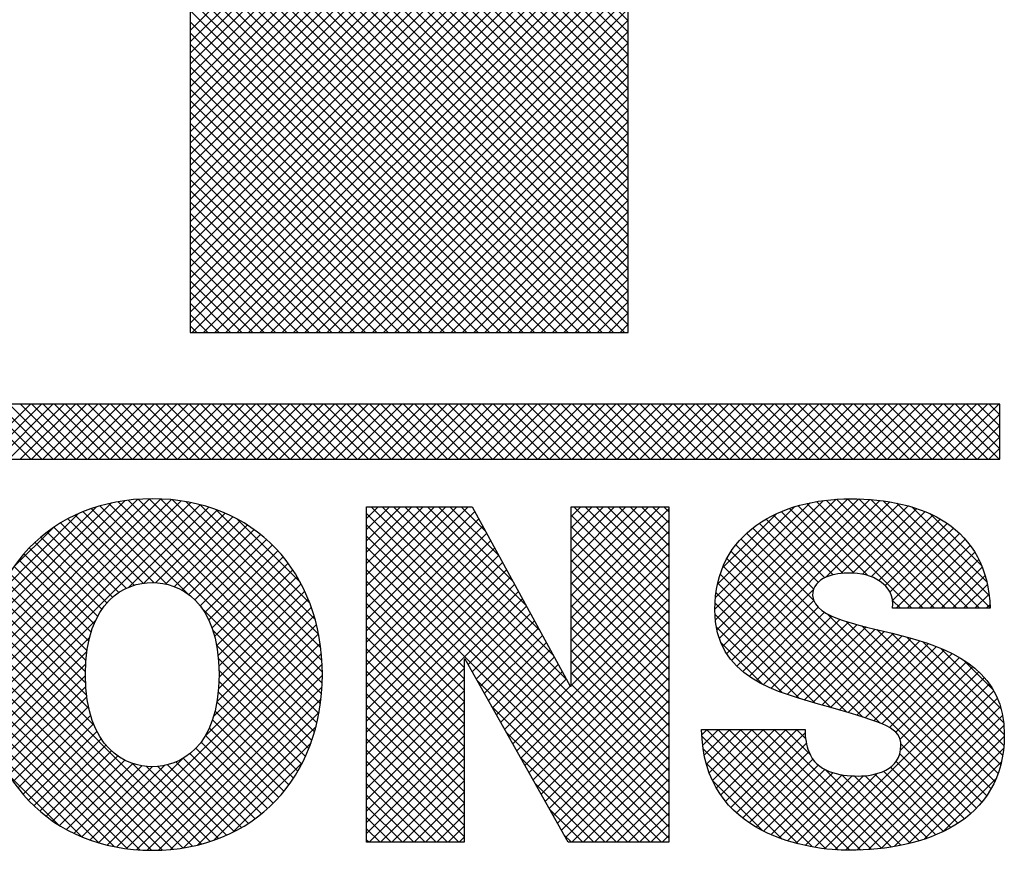
# Model space of a CAD drawing. Extents: x 0 to 115, y 0 to 74.
# Drawn here: x 23 to 23, y 2 to 3 of the extents above; entities that cross this region are included whole.
import ezdxf
from ezdxf.enums import TextEntityAlignment as Align

# ---------------------------------------------------------------- set-up
doc = ezdxf.new("R2010")
doc.units = 0
doc.header["$LTSCALE"] = 0.25
doc.header["$MEASUREMENT"] = 0
for name, color, linetype in [('DIM', 7, 'CONTINUOUS'), ('FORMAT', 6, 'CONTINUOUS'), ('LOGO_HI', 11, 'CONTINUOUS')]:
    doc.layers.add(name, color=color, linetype=linetype)
doc.styles.add('RD25', font='ROMAND.shx', dxfattribs={"height": 0.25})
doc.styles.add('ROMAND', font='ROMAND.SHX')
doc.styles.add('RS10', font='ROMANS.shx', dxfattribs={"height": 0.1})

# ---------------------------------------------------------------- blocks, each defined once
blk = doc.blocks.new('FORMAT')
at = {"layer": 'LOGO_HI'}
for p, q in [((0.90287, 0.8263), (0.53216, 1.19701)), ((0.90287, 0.83072), (0.53811, 1.19548)), ((0.90287, 0.83514), (0.54443, 1.19357)), ((0.90287, 0.83956), (0.55143, 1.191)), ((0.90287, 0.84398), (0.55969, 1.18715)), ((0.90287, 0.87491), (0.59443, 1.18335)), ((0.73087, 0.8711), (1.04351, 1.18373)), ((0.90287, 0.8484), (0.56902, 1.18224)), ((0.90287, 0.85282), (0.57986, 1.17582)), ((0.90287, 0.87049), (0.59895, 1.17441)), ((0.73087, 0.86668), (1.03825, 1.17406)), ((0.90287, 0.85724), (0.59351, 1.1666)), ((0.90287, 0.86608), (0.60347, 1.16547)), ((0.73087, 0.86226), (1.03299, 1.16438)), ((0.90287, 0.86166), (0.60799, 1.15653)), ((0.73087, 0.85784), (1.02773, 1.1547)), ((0.73087, 0.85342), (1.02248, 1.14503)), ((0.73087, 0.849), (1.01722, 1.13535)), ((0.73087, 0.84458), (1.01196, 1.12567)), ((0.73087, 0.84016), (1.0067, 1.116)), ((0.73087, 0.83574), (1.00145, 1.10632)), ((0.73087, 0.83133), (0.99619, 1.09664)), ((0.73087, 0.82691), (0.9907, 1.08674)), ((0.73087, 0.82249), (0.98543, 1.07704)), ((0.90287, 0.82188), (0.65409, 1.07066)), ((0.73087, 0.81807), (0.98016, 1.06735)), ((0.90287, 0.81746), (0.65914, 1.06119)), ((0.73087, 0.81365), (0.97489, 1.05766)), ((0.90287, 0.81304), (0.66419, 1.05172)), ((0.73087, 0.80923), (0.96961, 1.04797)), ((0.90287, 0.80862), (0.66924, 1.04225)), ((0.73087, 0.80481), (0.96434, 1.03828)), ((0.90287, 0.8042), (0.67429, 1.03278)), ((0.73087, 0.80039), (0.95907, 1.02859)), ((0.90287, 0.79978), (0.67935, 1.02331)), ((0.73087, 0.79597), (0.9538, 1.0189)), ((0.90287, 0.79536), (0.6844, 1.01384)), ((0.73087, 0.79155), (0.94853, 1.0092)), ((0.90287, 0.79095), (0.68939, 1.00442)), ((0.73087, 0.78713), (0.94347, 0.99973)), ((0.90287, 0.78653), (0.69445, 0.99495)), ((0.73087, 0.78271), (0.93817, 0.99001)), ((0.90287, 0.78211), (0.6995, 0.98547)), ((0.73087, 0.77829), (0.93287, 0.98029)), ((0.90287, 0.77769), (0.70456, 0.976)), ((0.73087, 0.77387), (0.92756, 0.97056)), ((0.90287, 0.77327), (0.70961, 0.96652)), ((0.73087, 0.76945), (0.92226, 0.96084)), ((0.90287, 0.76885), (0.71467, 0.95705)), ((0.73087, 0.76503), (0.91696, 0.95112)), ((0.90287, 0.76443), (0.71972, 0.94757)), ((0.73087, 0.76061), (0.91165, 0.9414)), ((0.90287, 0.76001), (0.72478, 0.9381)), ((0.73087, 0.7562), (0.90635, 0.93167)), ((0.90287, 0.75559), (0.72984, 0.92862)), ((0.73171, 0.75261), (0.90287, 0.92377)), ((0.90143, 0.75261), (0.73087, 0.92317)), ((0.89701, 0.75261), (0.73087, 0.91875)), ((0.73613, 0.75261), (0.90287, 0.91935)), ((0.89259, 0.75261), (0.73087, 0.91433)), ((0.74055, 0.75261), (0.90287, 0.91493)), ((0.88817, 0.75261), (0.73087, 0.90991)), ((0.74497, 0.75261), (0.90287, 0.91051)), ((0.88375, 0.75261), (0.73087, 0.90549)), ((0.74938, 0.75261), (0.90287, 0.90609)), ((0.87933, 0.75261), (0.73087, 0.90107)), ((0.7538, 0.75261), (0.90287, 0.90168)), ((0.87491, 0.75261), (0.73087, 0.89665)), ((0.75822, 0.75261), (0.90287, 0.89726)), ((0.76264, 0.75261), (0.90287, 0.89284)), ((0.87049, 0.75261), (0.73087, 0.89223)), ((0.86607, 0.75261), (0.73087, 0.88781)), ((0.76706, 0.75261), (0.90287, 0.88842)), ((0.86165, 0.75261), (0.73087, 0.88339)), ((0.77148, 0.75261), (0.90287, 0.884)), ((0.85723, 0.75261), (0.73087, 0.87897)), ((0.7759, 0.75261), (0.90287, 0.87958)), ((0.85281, 0.75261), (0.73087, 0.87455)), ((0.78032, 0.75261), (0.90287, 0.87516)), ((0.84839, 0.75261), (0.73087, 0.87013)), ((0.78474, 0.75261), (0.90287, 0.87074)), ((0.84398, 0.75261), (0.73087, 0.86571)), ((0.78916, 0.75261), (0.90287, 0.86632)), ((0.79358, 0.75261), (0.90287, 0.8619)), ((0.83956, 0.75261), (0.73087, 0.86129)), ((0.83514, 0.75261), (0.73087, 0.85688)), ((0.798, 0.75261), (0.90287, 0.85748)), ((0.83072, 0.75261), (0.73087, 0.85246)), ((0.80242, 0.75261), (0.90287, 0.85306)), ((0.8263, 0.75261), (0.73087, 0.84804)), ((0.80684, 0.75261), (0.90287, 0.84864)), ((0.82188, 0.75261), (0.73087, 0.84362)), ((0.81126, 0.75261), (0.90287, 0.84422)), ((0.81746, 0.75261), (0.73087, 0.8392)), ((0.81568, 0.75261), (0.90287, 0.8398)), ((0.81304, 0.75261), (0.73087, 0.83478)), ((0.8201, 0.75261), (0.90287, 0.83538)), ((0.82451, 0.75261), (0.90287, 0.83096)), ((0.80862, 0.75261), (0.73087, 0.83036)), ((0.8042, 0.75261), (0.73087, 0.82594)), ((0.82893, 0.75261), (0.90287, 0.82655)), ((0.79978, 0.75261), (0.73087, 0.82152)), ((0.83335, 0.75261), (0.90287, 0.82213)), ((0.79536, 0.75261), (0.73087, 0.8171)), ((0.83777, 0.75261), (0.90287, 0.81771)), ((0.79094, 0.75261), (0.73087, 0.81268)), ((0.84219, 0.75261), (0.90287, 0.81329)), ((0.78652, 0.75261), (0.73087, 0.80826)), ((0.84661, 0.75261), (0.90287, 0.80887)), ((0.7821, 0.75261), (0.73087, 0.80384)), ((0.85103, 0.75261), (0.90287, 0.80445)), ((0.85545, 0.75261), (0.90287, 0.80003)), ((0.77768, 0.75261), (0.73087, 0.79942)), ((0.77326, 0.75261), (0.73087, 0.795)), ((0.85987, 0.75261), (0.90287, 0.79561)), ((0.76884, 0.75261), (0.73087, 0.79058)), ((0.86429, 0.75261), (0.90287, 0.79119)), ((0.76443, 0.75261), (0.73087, 0.78616)), ((0.86871, 0.75261), (0.90287, 0.78677)), ((0.76001, 0.75261), (0.73087, 0.78175)), ((0.87313, 0.75261), (0.90287, 0.78235)), ((0.75559, 0.75261), (0.73087, 0.77733)), ((0.87755, 0.75261), (0.90287, 0.77793)), ((0.75117, 0.75261), (0.73087, 0.77291)), ((0.88197, 0.75261), (0.90287, 0.77351)), ((0.88639, 0.75261), (0.90287, 0.76909)), ((0.74675, 0.75261), (0.73087, 0.76849)), ((0.74233, 0.75261), (0.73087, 0.76407)), ((0.89081, 0.75261), (0.90287, 0.76467)), ((0.73791, 0.75261), (0.73087, 0.75965)), ((0.89523, 0.75261), (0.90287, 0.76025)), ((0.73349, 0.75261), (0.73087, 0.75523)), ((0.89964, 0.75261), (0.90287, 0.75583)), ((0.64658, 0.70284), (0.66822, 0.72448)), ((0.66836, 0.70284), (0.64671, 0.72448)), ((0.651, 0.70284), (0.67264, 0.72448)), ((0.67278, 0.70284), (0.65113, 0.72448)), ((0.65542, 0.70284), (0.67706, 0.72448)), ((0.6772, 0.70284), (0.65555, 0.72448)), ((0.65984, 0.70284), (0.68148, 0.72448)), ((0.68162, 0.70284), (0.65997, 0.72448)), ((0.66426, 0.70284), (0.6859, 0.72448)), ((0.68603, 0.70284), (0.66439, 0.72448)), ((0.66868, 0.70284), (0.69032, 0.72448)), ((0.69045, 0.70284), (0.66881, 0.72448)), ((0.6731, 0.70284), (0.69474, 0.72448)), ((0.69487, 0.70284), (0.67323, 0.72448)), ((0.67752, 0.70284), (0.69916, 0.72448)), ((0.69929, 0.70284), (0.67765, 0.72448)), ((0.68193, 0.70284), (0.70358, 0.72448)), ((0.70371, 0.70284), (0.68207, 0.72448)), ((0.68635, 0.70284), (0.708, 0.72448)), ((0.70813, 0.70284), (0.68649, 0.72448)), ((0.69077, 0.70284), (0.71242, 0.72448)), ((0.71255, 0.70284), (0.69091, 0.72448)), ((0.69519, 0.70284), (0.71684, 0.72448)), ((0.71697, 0.70284), (0.69533, 0.72448)), ((0.69961, 0.70284), (0.72126, 0.72448)), ((0.72139, 0.70284), (0.69975, 0.72448)), ((0.70403, 0.70284), (0.72568, 0.72448)), ((0.72581, 0.70284), (0.70417, 0.72448)), ((0.70845, 0.70284), (0.7301, 0.72448)), ((0.73023, 0.70284), (0.70858, 0.72448)), ((0.71287, 0.70284), (0.73452, 0.72448)), ((0.73465, 0.70284), (0.713, 0.72448)), ((0.71729, 0.70284), (0.73893, 0.72448)), ((0.73907, 0.70284), (0.71742, 0.72448)), ((0.72171, 0.70284), (0.74335, 0.72448)), ((0.74349, 0.70284), (0.72184, 0.72448)), ((0.72613, 0.70284), (0.74777, 0.72448)), ((0.74791, 0.70284), (0.72626, 0.72448)), ((0.73055, 0.70284), (0.75219, 0.72448)), ((0.75233, 0.70284), (0.73068, 0.72448)), ((0.73497, 0.70284), (0.75661, 0.72448)), ((0.75675, 0.70284), (0.7351, 0.72448)), ((0.73939, 0.70284), (0.76103, 0.72448)), ((0.76116, 0.70284), (0.73952, 0.72448)), ((0.74381, 0.70284), (0.76545, 0.72448)), ((0.76558, 0.70284), (0.74394, 0.72448)), ((0.74823, 0.70284), (0.76987, 0.72448)), ((0.77, 0.70284), (0.74836, 0.72448)), ((0.75265, 0.70284), (0.77429, 0.72448)), ((0.77442, 0.70284), (0.75278, 0.72448)), ((0.75706, 0.70284), (0.77871, 0.72448)), ((0.77884, 0.70284), (0.7572, 0.72448)), ((0.76148, 0.70284), (0.78313, 0.72448)), ((0.78326, 0.70284), (0.76162, 0.72448)), ((0.7659, 0.70284), (0.78755, 0.72448)), ((0.78768, 0.70284), (0.76604, 0.72448)), ((0.77032, 0.70284), (0.79197, 0.72448)), ((0.7921, 0.70284), (0.77046, 0.72448)), ((0.77474, 0.70284), (0.79639, 0.72448)), ((0.79652, 0.70284), (0.77488, 0.72448)), ((0.77916, 0.70284), (0.80081, 0.72448)), ((0.80094, 0.70284), (0.7793, 0.72448)), ((0.78358, 0.70284), (0.80523, 0.72448)), ((0.80536, 0.70284), (0.78371, 0.72448)), ((0.788, 0.70284), (0.80965, 0.72448)), ((0.80978, 0.70284), (0.78813, 0.72448)), ((0.79242, 0.70284), (0.81406, 0.72448)), ((0.8142, 0.70284), (0.79255, 0.72448)), ((0.79684, 0.70284), (0.81848, 0.72448)), ((0.81862, 0.70284), (0.79697, 0.72448)), ((0.80126, 0.70284), (0.8229, 0.72448)), ((0.82304, 0.70284), (0.80139, 0.72448)), ((0.80568, 0.70284), (0.82732, 0.72448)), ((0.82746, 0.70284), (0.80581, 0.72448)), ((0.8101, 0.70284), (0.83174, 0.72448)), ((0.83188, 0.70284), (0.81023, 0.72448)), ((0.81452, 0.70284), (0.83616, 0.72448)), ((0.83629, 0.70284), (0.81465, 0.72448)), ((0.81894, 0.70284), (0.84058, 0.72448)), ((0.84071, 0.70284), (0.81907, 0.72448)), ((0.82336, 0.70284), (0.845, 0.72448)), ((0.84513, 0.70284), (0.82349, 0.72448)), ((0.82778, 0.70284), (0.84942, 0.72448)), ((0.84955, 0.70284), (0.82791, 0.72448)), ((0.83219, 0.70284), (0.85384, 0.72448)), ((0.85397, 0.70284), (0.83233, 0.72448)), ((0.83661, 0.70284), (0.85826, 0.72448)), ((0.85839, 0.70284), (0.83675, 0.72448)), ((0.84103, 0.70284), (0.86268, 0.72448)), ((0.86281, 0.70284), (0.84117, 0.72448)), ((0.84545, 0.70284), (0.8671, 0.72448)), ((0.86723, 0.70284), (0.84559, 0.72448)), ((0.84987, 0.70284), (0.87152, 0.72448)), ((0.87165, 0.70284), (0.85001, 0.72448)), ((0.85429, 0.70284), (0.87594, 0.72448)), ((0.87607, 0.70284), (0.85443, 0.72448)), ((0.85871, 0.70284), (0.88036, 0.72448)), ((0.88049, 0.70284), (0.85884, 0.72448)), ((0.86313, 0.70284), (0.88478, 0.72448)), ((0.88491, 0.70284), (0.86326, 0.72448)), ((0.86755, 0.70284), (0.88919, 0.72448)), ((0.88933, 0.70284), (0.86768, 0.72448)), ((0.87197, 0.70284), (0.89361, 0.72448)), ((0.89375, 0.70284), (0.8721, 0.72448)), ((0.87639, 0.70284), (0.89803, 0.72448)), ((0.89817, 0.70284), (0.87652, 0.72448)), ((0.88081, 0.70284), (0.90245, 0.72448)), ((0.90259, 0.70284), (0.88094, 0.72448)), ((0.88523, 0.70284), (0.90687, 0.72448)), ((0.90701, 0.70284), (0.88536, 0.72448)), ((0.88965, 0.70284), (0.91129, 0.72448)), ((0.91143, 0.70284), (0.88978, 0.72448)), ((0.89407, 0.70284), (0.91571, 0.72448)), ((0.91584, 0.70284), (0.8942, 0.72448)), ((0.89849, 0.70284), (0.92013, 0.72448)), ((0.92026, 0.70284), (0.89862, 0.72448)), ((0.90291, 0.70284), (0.92455, 0.72448)), ((0.92468, 0.70284), (0.90304, 0.72448)), ((0.90733, 0.70284), (0.92897, 0.72448)), ((0.9291, 0.70284), (0.90746, 0.72448)), ((0.91174, 0.70284), (0.93339, 0.72448)), ((0.93352, 0.70284), (0.91188, 0.72448)), ((0.91616, 0.70284), (0.93781, 0.72448)), ((0.93794, 0.70284), (0.9163, 0.72448)), ((0.92058, 0.70284), (0.94223, 0.72448)), ((0.94236, 0.70284), (0.92072, 0.72448)), ((0.925, 0.70284), (0.94665, 0.72448)), ((0.94678, 0.70284), (0.92514, 0.72448)), ((0.92942, 0.70284), (0.95107, 0.72448)), ((0.9512, 0.70284), (0.92956, 0.72448)), ((0.93384, 0.70284), (0.95549, 0.72448)), ((0.95562, 0.70284), (0.93397, 0.72448)), ((0.93826, 0.70284), (0.95991, 0.72448)), ((0.96004, 0.70284), (0.93839, 0.72448)), ((0.94268, 0.70284), (0.96432, 0.72448)), ((0.96446, 0.70284), (0.94281, 0.72448)), ((0.9471, 0.70284), (0.96874, 0.72448)), ((0.96888, 0.70284), (0.94723, 0.72448)), ((0.95152, 0.70284), (0.97316, 0.72448)), ((0.9733, 0.70284), (0.95165, 0.72448)), ((0.95594, 0.70284), (0.97758, 0.72448)), ((0.97772, 0.70284), (0.95607, 0.72448)), ((0.96036, 0.70284), (0.982, 0.72448)), ((0.98214, 0.70284), (0.96049, 0.72448)), ((0.96478, 0.70284), (0.98642, 0.72448)), ((0.98656, 0.70284), (0.96491, 0.72448)), ((0.9692, 0.70284), (0.99084, 0.72448)), ((0.99097, 0.70284), (0.96933, 0.72448)), ((0.97362, 0.70284), (0.99526, 0.72448)), ((0.99539, 0.70284), (0.97375, 0.72448)), ((0.97804, 0.70284), (0.99968, 0.72448)), ((0.99981, 0.70284), (0.97817, 0.72448)), ((0.98246, 0.70284), (1.0041, 0.72448)), ((1.00423, 0.70284), (0.98259, 0.72448)), ((0.98687, 0.70284), (1.00852, 0.72448)), ((1.00865, 0.70284), (0.98701, 0.72448)), ((0.99129, 0.70284), (1.01294, 0.72448)), ((1.01307, 0.70284), (0.99143, 0.72448)), ((0.99571, 0.70284), (1.01736, 0.72448)), ((1.01749, 0.70284), (0.99585, 0.72448)), ((1.00013, 0.70284), (1.02178, 0.72448)), ((1.02191, 0.70284), (1.00027, 0.72448)), ((1.00455, 0.70284), (1.0262, 0.72448)), ((1.02633, 0.70284), (1.00469, 0.72448)), ((1.00897, 0.70284), (1.03062, 0.72448)), ((1.03075, 0.70284), (1.00911, 0.72448)), ((1.01339, 0.70284), (1.03504, 0.72448)), ((1.03517, 0.70284), (1.01352, 0.72448)), ((1.01781, 0.70284), (1.03945, 0.72448)), ((1.03959, 0.70284), (1.01794, 0.72448)), ((1.02223, 0.70284), (1.04387, 0.72448)), ((1.04401, 0.70284), (1.02236, 0.72448)), ((1.02665, 0.70284), (1.04829, 0.72448)), ((1.04843, 0.70284), (1.02678, 0.72448)), ((1.0487, 0.70698), (1.0312, 0.72448)), ((1.0487, 0.7114), (1.03562, 0.72448)), ((1.0487, 0.71582), (1.04004, 0.72448)), ((1.0487, 0.72024), (1.04446, 0.72448)), ((1.03107, 0.70284), (1.0487, 0.72047)), ((1.03549, 0.70284), (1.0487, 0.71605)), ((1.03991, 0.70284), (1.0487, 0.71163)), ((1.04433, 0.70284), (1.0487, 0.70722)), ((0.64931, 0.61718), (0.71937, 0.68724)), ((0.64936, 0.62165), (0.71501, 0.6873)), ((0.64947, 0.61292), (0.72352, 0.68697)), ((0.64967, 0.62638), (0.7104, 0.68711)), ((0.64982, 0.60885), (0.72746, 0.68649)), ((0.65029, 0.63142), (0.70548, 0.68661)), ((0.65034, 0.60495), (0.73123, 0.68584)), ((0.65103, 0.60122), (0.73482, 0.68501)), ((0.65135, 0.6369), (0.70013, 0.68568)), ((0.65303, 0.643), (0.69415, 0.68412)), ((0.73004, 0.65), (0.69551, 0.68453)), ((0.78145, 0.60301), (0.69902, 0.68543)), ((0.78206, 0.60681), (0.7027, 0.68618)), ((0.7825, 0.61079), (0.70655, 0.68675)), ((0.70691, 0.65268), (0.73826, 0.68403)), ((0.78276, 0.61495), (0.71059, 0.68713)), ((0.78282, 0.61931), (0.71483, 0.6873)), ((0.78265, 0.6239), (0.7193, 0.68725)), ((0.7822, 0.62877), (0.72406, 0.68691)), ((0.78139, 0.634), (0.72917, 0.68622)), ((0.78006, 0.63975), (0.73479, 0.68502)), ((0.80016, 0.68406), (0.80027, 0.68418)), ((0.80016, 0.67964), (0.80469, 0.68418)), ((0.80016, 0.67522), (0.80911, 0.68418)), ((0.80016, 0.6708), (0.81353, 0.68418)), ((0.80016, 0.66638), (0.81795, 0.68418)), ((0.80016, 0.66196), (0.82237, 0.68418)), ((0.80016, 0.65754), (0.82679, 0.68418)), ((0.80016, 0.65312), (0.83121, 0.68418)), ((0.80016, 0.6487), (0.83563, 0.68418)), ((0.80016, 0.64429), (0.84005, 0.68418)), ((0.91874, 0.56736), (0.80192, 0.68418)), ((0.91874, 0.57178), (0.80634, 0.68418)), ((0.87859, 0.61635), (0.81076, 0.68418)), ((0.87331, 0.62605), (0.81518, 0.68418)), ((0.86802, 0.63576), (0.8196, 0.68418)), ((0.86274, 0.64546), (0.82402, 0.68418)), ((0.85745, 0.65516), (0.82844, 0.68418)), ((0.85217, 0.66487), (0.83286, 0.68418)), ((0.84688, 0.67457), (0.83728, 0.68418)), ((0.88038, 0.68032), (0.88424, 0.68418)), ((0.88038, 0.6759), (0.88866, 0.68418)), ((0.88038, 0.67148), (0.89308, 0.68418)), ((0.88038, 0.66706), (0.8975, 0.68418)), ((0.88038, 0.66264), (0.90192, 0.68418)), ((0.88038, 0.65822), (0.90634, 0.68418)), ((0.88038, 0.6538), (0.91076, 0.68418)), ((0.88038, 0.64938), (0.91518, 0.68418)), ((0.91874, 0.64691), (0.88147, 0.68418)), ((0.91874, 0.65133), (0.88589, 0.68418)), ((0.91874, 0.65575), (0.89031, 0.68418)), ((0.91874, 0.66016), (0.89473, 0.68418)), ((0.91874, 0.66458), (0.89915, 0.68418)), ((0.91874, 0.669), (0.90357, 0.68418)), ((0.91874, 0.67342), (0.90799, 0.68418)), ((0.91874, 0.67784), (0.91241, 0.68418)), ((0.91874, 0.68226), (0.91683, 0.68418)), ((0.93681, 0.64394), (0.97952, 0.68664)), ((0.93701, 0.63972), (0.98442, 0.68713)), ((0.93704, 0.64858), (0.9742, 0.68575)), ((0.93761, 0.6359), (0.98902, 0.68731)), ((0.93785, 0.65382), (0.96827, 0.68423)), ((0.93857, 0.63244), (0.99339, 0.68726)), ((0.93986, 0.62931), (0.99759, 0.68704)), ((0.94145, 0.62648), (1.00162, 0.68665)), ((0.94331, 0.62392), (1.00549, 0.6861)), ((0.99686, 0.65717), (0.96946, 0.68458)), ((1.01412, 0.64434), (0.97298, 0.68548)), ((1.01854, 0.64434), (0.97666, 0.68621)), ((0.98027, 0.65646), (1.0092, 0.68539)), ((1.02296, 0.64434), (0.98053, 0.68677)), ((1.02738, 0.64434), (0.98458, 0.68714)), ((0.9862, 0.65797), (1.01274, 0.68451)), ((1.03179, 0.64434), (0.98883, 0.6873)), ((1.03621, 0.64434), (0.9933, 0.68726)), ((1.04063, 0.64434), (0.99797, 0.68701)), ((1.04488, 0.64452), (1.00291, 0.68649)), ((1.0445, 0.64931), (1.00822, 0.68559)), ((1.04355, 0.65468), (1.01411, 0.68412)), ((0.6558, 0.65019), (0.6871, 0.68149)), ((0.71255, 0.65423), (0.68586, 0.68092)), ((0.71672, 0.65447), (0.68893, 0.68226)), ((0.72183, 0.65379), (0.69215, 0.68347)), ((0.71292, 0.65428), (0.74155, 0.6829)), ((0.7175, 0.65444), (0.7447, 0.68163)), ((0.72138, 0.65389), (0.74771, 0.68022)), ((0.77794, 0.64629), (0.7412, 0.68303)), ((0.80016, 0.63987), (0.84265, 0.68235)), ((0.91874, 0.56294), (0.80016, 0.68152)), ((0.88038, 0.64496), (0.91874, 0.68332)), ((0.91874, 0.64249), (0.88038, 0.68085)), ((0.93981, 0.6602), (0.96115, 0.68154)), ((0.98331, 0.65747), (0.95986, 0.68092)), ((0.98714, 0.65806), (0.9629, 0.6823)), ((0.99151, 0.65811), (0.9661, 0.68352)), ((0.9908, 0.65815), (1.01613, 0.68348)), ((0.99476, 0.65769), (1.01934, 0.68228)), ((0.99821, 0.65672), (1.0224, 0.68091)), ((1.04147, 0.66119), (1.02116, 0.68149)), ((0.70576, 0.65218), (0.68009, 0.67784)), ((0.70894, 0.65341), (0.68291, 0.67945)), ((0.72477, 0.65286), (0.75059, 0.67869)), ((0.72777, 0.65145), (0.75335, 0.67703)), ((0.77424, 0.65441), (0.74919, 0.67946)), ((0.80016, 0.63545), (0.8442, 0.67949)), ((0.91874, 0.55852), (0.80016, 0.6771)), ((0.80016, 0.63103), (0.84576, 0.67663)), ((0.88038, 0.64054), (0.91874, 0.6789)), ((0.91874, 0.63807), (0.88038, 0.67643)), ((0.97737, 0.65457), (0.95425, 0.67769)), ((0.98002, 0.65634), (0.95698, 0.67938)), ((1.00116, 0.65525), (1.02528, 0.67937)), ((1.00365, 0.65332), (1.02799, 0.67767)), ((0.66149, 0.66029), (0.67713, 0.67594)), ((0.69822, 0.64646), (0.67237, 0.67231)), ((0.70043, 0.64867), (0.67482, 0.67427)), ((0.70294, 0.65058), (0.6774, 0.67612)), ((0.73044, 0.6497), (0.75599, 0.67524)), ((0.7328, 0.64764), (0.7585, 0.67334)), ((0.80016, 0.62661), (0.84732, 0.67377)), ((0.91874, 0.5541), (0.80016, 0.67268)), ((0.88038, 0.63612), (0.91874, 0.67448)), ((0.97556, 0.64755), (0.9493, 0.6738)), ((0.97561, 0.65191), (0.95169, 0.67583)), ((1.00556, 0.65081), (1.03053, 0.67579)), ((1.0066, 0.64743), (1.03289, 0.67372)), ((0.69628, 0.64398), (0.67003, 0.67023)), ((0.73488, 0.6453), (0.7609, 0.67132)), ((0.73668, 0.64268), (0.76319, 0.66919)), ((0.80016, 0.62219), (0.84888, 0.67091)), ((0.91874, 0.63365), (0.88038, 0.67201)), ((0.88038, 0.6317), (0.91874, 0.67006)), ((1.0435, 0.57076), (0.94504, 0.66922)), ((1.04521, 0.57348), (0.94708, 0.6716)), ((1.00793, 0.64434), (1.03506, 0.67147)), ((1.01235, 0.64434), (1.03704, 0.66903)), ((0.69321, 0.63821), (0.66569, 0.66573)), ((0.69462, 0.64122), (0.6678, 0.66804)), ((0.73822, 0.6398), (0.76536, 0.66694)), ((0.73951, 0.63667), (0.76741, 0.66457)), ((0.91592, 0.5525), (0.80016, 0.66827)), ((0.80016, 0.61777), (0.85044, 0.66805)), ((0.80016, 0.61335), (0.852, 0.66519)), ((0.91874, 0.62923), (0.88038, 0.66759)), ((0.88038, 0.62728), (0.91874, 0.66564)), ((1.0416, 0.56825), (0.94319, 0.66665)), ((1.01677, 0.64434), (1.03882, 0.66639)), ((0.69115, 0.63144), (0.66182, 0.66077)), ((0.69205, 0.63495), (0.6637, 0.6633)), ((0.74054, 0.63328), (0.76935, 0.66209)), ((0.9115, 0.5525), (0.80016, 0.66385)), ((0.80016, 0.60893), (0.85355, 0.66233)), ((0.91874, 0.62481), (0.88038, 0.66317)), ((0.88038, 0.62286), (0.91874, 0.66122)), ((1.00174, 0.59927), (0.94011, 0.6609)), ((1.03951, 0.56592), (0.94154, 0.66388)), ((1.02118, 0.64434), (1.04039, 0.66355)), ((0.69048, 0.62768), (0.66005, 0.65811)), ((0.74133, 0.62965), (0.77118, 0.6595)), ((0.80016, 0.60451), (0.85511, 0.65946)), ((0.83852, 0.62106), (0.80016, 0.65943)), ((0.91874, 0.62039), (0.88038, 0.65875)), ((0.99493, 0.60165), (0.9389, 0.65769)), ((1.0256, 0.64434), (1.04175, 0.66049)), ((1.03002, 0.64434), (1.04288, 0.6572)), ((0.69006, 0.62368), (0.6584, 0.65534)), ((0.74188, 0.62578), (0.77289, 0.65679)), ((0.74218, 0.62167), (0.77448, 0.65396)), ((0.80016, 0.60009), (0.85667, 0.6566)), ((0.83852, 0.61664), (0.80016, 0.65501)), ((0.80016, 0.59567), (0.85823, 0.65374)), ((0.88038, 0.61844), (0.91874, 0.65681)), ((0.91874, 0.61597), (0.88038, 0.65433)), ((0.98861, 0.60356), (0.93794, 0.65422)), ((1.03444, 0.64434), (1.04378, 0.65368)), ((0.68995, 0.61496), (0.65547, 0.64944)), ((0.68988, 0.61944), (0.65687, 0.65245)), ((0.74225, 0.61731), (0.77595, 0.65101)), ((0.80016, 0.59125), (0.85979, 0.65088)), ((0.83852, 0.61223), (0.80016, 0.65059)), ((0.88038, 0.61402), (0.91874, 0.65239)), ((0.91874, 0.61155), (0.88038, 0.64991)), ((0.98241, 0.60534), (0.93726, 0.65049)), ((0.94542, 0.62161), (0.97555, 0.65174)), ((1.03886, 0.64434), (1.04443, 0.6499)), ((0.69033, 0.61015), (0.65419, 0.6463)), ((0.74204, 0.61269), (0.77729, 0.64794)), ((0.80016, 0.58683), (0.86134, 0.64802)), ((0.83852, 0.60781), (0.80016, 0.64617)), ((0.85914, 0.58836), (0.91874, 0.64797)), ((0.91874, 0.60713), (0.88038, 0.64549)), ((0.97625, 0.60708), (0.93688, 0.64645)), ((0.94775, 0.61952), (0.97562, 0.64739)), ((1.0097, 0.64434), (1.0066, 0.64744)), ((1.04328, 0.64434), (1.04481, 0.64587)), ((0.69124, 0.60483), (0.65304, 0.64303)), ((0.78068, 0.59936), (0.73531, 0.64472)), ((0.74013, 0.60194), (0.77959, 0.6414)), ((0.74144, 0.60766), (0.77851, 0.64473)), ((0.83852, 0.60339), (0.80016, 0.64175)), ((0.84007, 0.62232), (0.8629, 0.64516)), ((0.84166, 0.61949), (0.86446, 0.6423)), ((0.86073, 0.58553), (0.91874, 0.64355)), ((0.96998, 0.60893), (0.93685, 0.64206)), ((0.95029, 0.61764), (0.97738, 0.64473)), ((0.953, 0.61593), (0.97986, 0.64279)), ((1.0467, 0.5764), (0.98095, 0.64215)), ((0.65187, 0.59765), (0.6938, 0.63958)), ((0.69323, 0.59841), (0.65203, 0.63962)), ((0.73678, 0.59417), (0.78054, 0.63792)), ((0.84325, 0.61666), (0.86602, 0.63944)), ((0.86232, 0.5827), (0.91874, 0.63913)), ((0.91874, 0.60271), (0.88038, 0.64107)), ((0.95587, 0.61438), (0.98275, 0.64126)), ((0.95888, 0.61297), (0.9859, 0.64)), ((0.962, 0.61168), (0.98923, 0.6389)), ((0.96523, 0.61049), (0.99267, 0.63793)), ((1.04798, 0.57955), (0.98834, 0.63918)), ((0.73541, 0.55182), (0.65116, 0.63607)), ((0.69842, 0.55138), (0.78133, 0.6343)), ((0.77976, 0.59586), (0.7398, 0.63582)), ((0.83852, 0.59897), (0.80016, 0.63733)), ((0.84483, 0.61383), (0.86758, 0.63657)), ((0.84642, 0.611), (0.86913, 0.63371)), ((0.86391, 0.57987), (0.91874, 0.63471)), ((0.91874, 0.59829), (0.88038, 0.63665)), ((0.96331, 0.61118), (0.93737, 0.63712)), ((0.96855, 0.60938), (0.99618, 0.63702)), ((0.97192, 0.60834), (0.99973, 0.63615)), ((0.97534, 0.60734), (1.0033, 0.63529)), ((0.97879, 0.60636), (1.00685, 0.63442)), ((1.04901, 0.58294), (0.99449, 0.63745)), ((1.04977, 0.58659), (1.00036, 0.636)), ((1.05025, 0.59053), (1.0062, 0.63459)), ((0.73184, 0.55096), (0.65045, 0.63236)), ((0.65286, 0.59422), (0.69147, 0.63282)), ((0.70207, 0.55061), (0.78197, 0.63052)), ((0.7787, 0.5925), (0.74128, 0.62991)), ((0.83852, 0.59455), (0.80016, 0.63291)), ((0.84801, 0.60817), (0.87069, 0.63085)), ((0.8655, 0.57704), (0.91874, 0.63029)), ((0.91874, 0.59387), (0.88038, 0.63224)), ((0.95551, 0.61456), (0.93914, 0.63093)), ((0.98223, 0.60539), (1.01037, 0.63353)), ((0.98567, 0.60441), (1.01385, 0.63259)), ((0.9891, 0.60341), (1.01727, 0.63158)), ((0.9925, 0.6024), (1.0206, 0.6305)), ((1.05042, 0.59478), (1.01214, 0.63306)), ((1.05017, 0.59945), (1.01839, 0.63123)), ((0.72811, 0.55028), (0.64989, 0.6285)), ((0.65399, 0.59092), (0.69044, 0.62738)), ((0.70589, 0.55001), (0.78244, 0.62657)), ((0.83852, 0.59013), (0.80016, 0.62849)), ((0.8496, 0.60534), (0.87225, 0.62799)), ((0.91874, 0.58945), (0.88038, 0.62782)), ((0.99587, 0.60135), (1.02384, 0.62931)), ((0.99918, 0.60024), (1.02696, 0.62802)), ((1.00237, 0.59901), (1.02997, 0.62661)), ((1.04916, 0.60488), (1.02531, 0.62872)), ((0.72419, 0.54977), (0.64951, 0.62446)), ((0.65524, 0.58776), (0.68999, 0.6225)), ((0.70989, 0.5496), (0.78273, 0.62244)), ((0.77751, 0.58927), (0.74197, 0.6248)), ((0.83852, 0.58571), (0.80016, 0.62407)), ((0.85119, 0.60251), (0.87381, 0.62513)), ((0.85278, 0.59968), (0.87537, 0.62227)), ((0.86708, 0.57421), (0.91874, 0.62587)), ((0.91874, 0.58503), (0.88038, 0.6234)), ((1.00534, 0.59756), (1.03283, 0.62506)), ((1.00787, 0.59568), (1.03555, 0.62335)), ((1.04605, 0.6124), (1.03427, 0.62418)), ((0.72009, 0.54946), (0.64932, 0.62023)), ((0.77618, 0.58617), (0.74223, 0.62012)), ((0.80016, 0.58241), (0.83852, 0.62078)), ((0.83852, 0.58129), (0.80016, 0.61965)), ((0.85437, 0.59685), (0.87693, 0.61941)), ((0.86867, 0.57138), (0.91874, 0.62145)), ((0.91874, 0.58062), (0.88038, 0.61898)), ((1.00953, 0.59292), (1.0381, 0.62148)), ((1.00972, 0.58868), (1.04046, 0.61943)), ((0.71576, 0.54937), (0.64934, 0.61579)), ((0.65663, 0.58472), (0.68987, 0.61797)), ((0.7141, 0.54939), (0.78282, 0.61811)), ((0.77473, 0.5832), (0.74221, 0.61573)), ((0.80016, 0.57799), (0.83852, 0.61636)), ((0.83852, 0.57687), (0.80016, 0.61523)), ((0.90708, 0.5525), (0.84366, 0.61592)), ((0.85596, 0.59402), (0.87848, 0.61654)), ((0.87026, 0.56855), (0.91874, 0.61703)), ((0.91874, 0.5762), (0.88038, 0.61456)), ((0.976, 0.55055), (1.04263, 0.61717)), ((0.97986, 0.54999), (1.04458, 0.6147)), ((0.7112, 0.54951), (0.6496, 0.61111)), ((0.65814, 0.58181), (0.69001, 0.61369)), ((0.71853, 0.5494), (0.7827, 0.61357)), ((0.77316, 0.58036), (0.74195, 0.61157)), ((0.80016, 0.57357), (0.83852, 0.61194)), ((0.83852, 0.57245), (0.80016, 0.61081)), ((0.85755, 0.59119), (0.88009, 0.61373)), ((0.87185, 0.56572), (0.91874, 0.61261)), ((0.98388, 0.54959), (1.04629, 0.61199)), ((0.65977, 0.57902), (0.6904, 0.60965)), ((0.72323, 0.54968), (0.7823, 0.60875)), ((0.77147, 0.57763), (0.74144, 0.60766)), ((0.80016, 0.56916), (0.83852, 0.60752)), ((0.87344, 0.56289), (0.91874, 0.60819)), ((0.9881, 0.54938), (1.04774, 0.60902)), ((0.70634, 0.54995), (0.65016, 0.60613)), ((0.66151, 0.57635), (0.69102, 0.60586)), ((0.72828, 0.55031), (0.78155, 0.60358)), ((0.76967, 0.57501), (0.74069, 0.60399)), ((0.83852, 0.56803), (0.80016, 0.60639)), ((0.80016, 0.56474), (0.83852, 0.6031)), ((0.90266, 0.5525), (0.84932, 0.60584)), ((0.87503, 0.56006), (0.91874, 0.60377)), ((0.99254, 0.5494), (1.04891, 0.60577)), ((0.70107, 0.5508), (0.65113, 0.60074)), ((0.66337, 0.57379), (0.69189, 0.6023)), ((0.66535, 0.57135), (0.693, 0.599)), ((0.76775, 0.57251), (0.7397, 0.60056)), ((0.83852, 0.56361), (0.80016, 0.60197)), ((0.87662, 0.55723), (0.91874, 0.59935)), ((0.99717, 0.54962), (1.04976, 0.60221)), ((0.66744, 0.56902), (0.69436, 0.59594)), ((0.73379, 0.5514), (0.78033, 0.59794)), ((0.76571, 0.57013), (0.73845, 0.59739)), ((0.80016, 0.56032), (0.83852, 0.59868)), ((0.83852, 0.55919), (0.80016, 0.59755)), ((0.89824, 0.5525), (0.85498, 0.59577)), ((0.9317, 0.59464), (0.93383, 0.59676)), ((0.93203, 0.59055), (0.93825, 0.59676)), ((0.93263, 0.58673), (0.94267, 0.59676)), ((0.93349, 0.58316), (0.94709, 0.59676)), ((0.98037, 0.54993), (0.93353, 0.59676)), ((0.93457, 0.57983), (0.95151, 0.59676)), ((0.93588, 0.57671), (0.95593, 0.59676)), ((0.93739, 0.57381), (0.96035, 0.59676)), ((0.98522, 0.5495), (0.93795, 0.59676)), ((0.93911, 0.5711), (0.96477, 0.59676)), ((0.941, 0.56858), (0.96919, 0.59676)), ((0.98977, 0.54936), (0.94237, 0.59676)), ((0.94308, 0.56623), (0.97226, 0.59541)), ((0.9941, 0.54945), (0.94679, 0.59676)), ((0.99827, 0.5497), (0.95121, 0.59676)), ((1.0023, 0.55009), (0.95563, 0.59676)), ((1.00618, 0.55063), (0.96005, 0.59676)), ((0.9741, 0.58713), (0.96447, 0.59676)), ((0.97245, 0.5932), (0.96889, 0.59676)), ((1.00204, 0.55006), (1.05028, 0.5983)), ((0.69522, 0.55223), (0.65269, 0.59476)), ((0.66965, 0.56681), (0.69599, 0.59315)), ((0.76129, 0.56571), (0.7352, 0.5918)), ((0.76356, 0.56786), (0.73696, 0.59446)), ((0.74004, 0.55323), (0.77838, 0.59157)), ((0.80016, 0.5559), (0.83852, 0.59426)), ((0.83852, 0.55477), (0.80016, 0.59313)), ((0.87821, 0.5544), (0.91874, 0.59493)), ((0.97519, 0.55069), (0.93173, 0.59415)), ((0.94532, 0.56406), (0.97273, 0.59147)), ((1.00719, 0.5508), (1.05041, 0.59402)), ((1.03724, 0.56377), (1.00983, 0.59118)), ((0.6884, 0.55463), (0.65522, 0.58781)), ((0.67197, 0.56471), (0.69787, 0.59061)), ((0.6744, 0.56273), (0.70004, 0.58836)), ((0.75642, 0.56175), (0.73086, 0.5873)), ((0.75891, 0.56367), (0.73317, 0.58941)), ((0.83637, 0.5525), (0.80016, 0.58872)), ((0.80118, 0.5525), (0.83852, 0.58984)), ((0.88073, 0.5525), (0.91874, 0.59051)), ((0.96956, 0.55189), (0.9322, 0.58925)), ((0.94773, 0.56204), (0.97372, 0.58804)), ((1.01274, 0.55193), (1.05014, 0.58933)), ((0.67696, 0.56086), (0.70249, 0.58639)), ((0.67963, 0.55911), (0.70526, 0.58474)), ((0.68243, 0.55749), (0.70838, 0.58344)), ((0.69493, 0.55232), (0.72793, 0.58532)), ((0.73882, 0.55282), (0.70811, 0.58354)), ((0.75107, 0.55826), (0.7253, 0.58403)), ((0.7538, 0.55994), (0.72824, 0.5855)), ((0.74765, 0.55642), (0.77505, 0.58382)), ((0.83195, 0.5525), (0.80016, 0.5843)), ((0.8056, 0.5525), (0.83852, 0.58542)), ((0.89382, 0.5525), (0.86064, 0.58569)), ((0.88515, 0.5525), (0.91874, 0.58609)), ((0.96324, 0.55379), (0.93334, 0.5837)), ((0.95029, 0.56019), (0.97525, 0.58514)), ((1.03221, 0.55996), (1.00796, 0.58421)), ((1.0348, 0.56178), (1.0094, 0.58718)), ((1.01891, 0.55368), (1.04927, 0.58404)), ((0.68535, 0.55599), (0.71191, 0.58255)), ((0.68841, 0.55463), (0.71597, 0.58219)), ((0.6916, 0.5534), (0.72087, 0.58268)), ((0.74209, 0.55398), (0.71376, 0.5823)), ((0.74521, 0.55527), (0.7182, 0.58229)), ((0.7482, 0.5567), (0.72198, 0.58293)), ((0.82753, 0.5525), (0.80016, 0.57988)), ((0.81002, 0.5525), (0.83852, 0.581)), ((0.88957, 0.5525), (0.91874, 0.58168)), ((0.953, 0.55848), (0.97736, 0.58284)), ((0.95586, 0.55692), (0.98001, 0.58107)), ((0.95887, 0.55551), (0.98315, 0.57979)), ((1.00992, 0.55131), (0.98031, 0.58092)), ((1.02656, 0.55677), (1.00297, 0.58036)), ((1.02946, 0.55829), (1.00576, 0.58198)), ((0.67928, 0.55933), (0.66005, 0.57856)), ((0.81444, 0.5525), (0.83852, 0.57658)), ((0.89399, 0.5525), (0.91874, 0.57726)), ((0.95551, 0.5571), (0.93586, 0.57676)), ((0.96202, 0.55424), (0.98675, 0.57897)), ((0.9653, 0.5531), (0.99076, 0.57856)), ((0.96873, 0.55211), (0.9952, 0.57858)), ((0.97229, 0.55126), (1.00052, 0.57948)), ((1.01353, 0.55212), (0.98667, 0.57898)), ((1.01699, 0.55308), (0.99154, 0.57853)), ((1.02032, 0.55417), (0.99586, 0.57863)), ((1.02351, 0.5554), (0.99965, 0.57926)), ((1.0263, 0.55665), (1.04721, 0.57756)), ((0.82311, 0.5525), (0.80016, 0.57546)), ((0.81886, 0.5525), (0.83852, 0.57216)), ((0.8894, 0.5525), (0.8663, 0.57561)), ((0.89841, 0.5525), (0.91874, 0.57284)), ((0.76204, 0.56639), (0.76494, 0.5693)), ((0.81869, 0.5525), (0.80016, 0.57104)), ((0.90283, 0.5525), (0.91874, 0.56842)), ((0.81427, 0.5525), (0.80016, 0.56662)), ((0.82328, 0.5525), (0.83852, 0.56774)), ((0.88498, 0.5525), (0.87196, 0.56553)), ((0.80985, 0.5525), (0.80016, 0.5622)), ((0.8277, 0.5525), (0.83852, 0.56332)), ((0.90725, 0.5525), (0.91874, 0.564)), ((0.80543, 0.5525), (0.80016, 0.55778)), ((0.83212, 0.5525), (0.83852, 0.5589)), ((0.91167, 0.5525), (0.91874, 0.55958)), ((0.80102, 0.5525), (0.80016, 0.55336)), ((0.83654, 0.5525), (0.83852, 0.55448)), ((0.88056, 0.5525), (0.87762, 0.55545)), ((0.91609, 0.5525), (0.91874, 0.55516))]:
    blk.add_line(p, q, dxfattribs=at)
for points in [[(0.73087, 0.92668), (0.73087, 0.92668), (0.73087, 0.75261), (0.73087, 0.75261)], [(0.90287, 0.75261), (0.90287, 0.75261), (0.90287, 0.92584), (0.90287, 0.92584)], [(0.73087, 0.75261), (0.73087, 0.75261), (0.90287, 0.75261), (0.90287, 0.75261)], [(1.0487, 0.72448), (1.0487, 0.72448), (-1.0487, 0.72448), (-1.0487, 0.72448)], [(1.0487, 0.70284), (1.0487, 0.70284), (1.0487, 0.72448), (1.0487, 0.72448)], [(-1.0487, 0.70284), (-1.0487, 0.70284), (1.0487, 0.70284), (1.0487, 0.70284)], [(0.80016, 0.68418), (0.80016, 0.68418), (0.84165, 0.68418), (0.84165, 0.68418)], [(0.80016, 0.5525), (0.80016, 0.5525), (0.80016, 0.68418), (0.80016, 0.68418)], [(0.84165, 0.68418), (0.84165, 0.68418), (0.88002, 0.61373), (0.88002, 0.61373)], [(0.88038, 0.61373), (0.88038, 0.61373), (0.88038, 0.68418), (0.88038, 0.68418)], [(0.88038, 0.68418), (0.88038, 0.68418), (0.91874, 0.68418), (0.91874, 0.68418)], [(0.91874, 0.68418), (0.91874, 0.68418), (0.91874, 0.5525), (0.91874, 0.5525)], [(1.00652, 0.64434), (1.00726, 0.64932), (1.00505, 0.65264), (1.00173, 0.65485)], [(0.97518, 0.64932), (0.97591, 0.63991), (0.99472, 0.63789), (1.01335, 0.63273)], [(1.04488, 0.64434), (1.04488, 0.64434), (1.00652, 0.64434), (1.00652, 0.64434)], [(0.83889, 0.62442), (0.83889, 0.62442), (0.83852, 0.62442), (0.83852, 0.62442)], [(0.83852, 0.62442), (0.83852, 0.62442), (0.83852, 0.5525), (0.83852, 0.5525)], [(0.87927, 0.5525), (0.87927, 0.5525), (0.83889, 0.62442), (0.83889, 0.62442)], [(0.88002, 0.61373), (0.88002, 0.61373), (0.88038, 0.61373), (0.88038, 0.61373)], [(0.93165, 0.59676), (0.93165, 0.59676), (0.97223, 0.59676), (0.97223, 0.59676)], [(0.97223, 0.59676), (0.97223, 0.59345), (0.97277, 0.59049), (0.9737, 0.58809)], [(0.83852, 0.5525), (0.83852, 0.5525), (0.80016, 0.5525), (0.80016, 0.5525)], [(0.91874, 0.5525), (0.91874, 0.5525), (0.87927, 0.5525), (0.87927, 0.5525)]]:
    blk.add_open_spline(points, degree=3, dxfattribs=at)
for points, knots in [([(0.71606, 0.68731), (0.75608, 0.68731), (0.78282, 0.65855), (0.78282, 0.61834), (0.78282, 0.61834), (0.78282, 0.57813), (0.75608, 0.54936), (0.71606, 0.54936), (0.71606, 0.54936), (0.67605, 0.54936), (0.6493, 0.57813), (0.6493, 0.61834), (0.6493, 0.61834), (0.6493, 0.65855), (0.67605, 0.68731), (0.71606, 0.68731)], [0, 0, 0, 0, 0.25, 0.25, 0.25, 0.25, 0.5, 0.5, 0.5, 0.5, 0.75, 0.75, 0.75, 0.75, 1, 1, 1, 1]), ([(0.98144, 0.60561), (0.96061, 0.61151), (0.93681, 0.61723), (0.93681, 0.64379), (0.93681, 0.64379), (0.93681, 0.67422), (0.96282, 0.68731), (0.98993, 0.68731), (0.98993, 0.68731), (1.01851, 0.68731), (1.04378, 0.67643), (1.04488, 0.64434)], [0.25, 0.25, 0.25, 0.25, 0.3125, 0.3125, 0.3125, 0.3125, 0.375, 0.375, 0.375, 0.375, 0.4375, 0.4375, 0.4375, 0.4375]), ([(1.00173, 0.65485), (0.99841, 0.65725), (0.9938, 0.65817), (0.98974, 0.65817), (0.98974, 0.65817), (0.98421, 0.65817), (0.97518, 0.6567), (0.97518, 0.64932)], [0.5625, 0.5625, 0.5625, 0.5625, 0.625, 0.625, 0.625, 0.625, 0.6875, 0.6875, 0.6875, 0.6875]), ([(0.71606, 0.58219), (0.72639, 0.58219), (0.74225, 0.58902), (0.74225, 0.61834), (0.74225, 0.61834), (0.74225, 0.64766), (0.72639, 0.65448), (0.71606, 0.65448), (0.71606, 0.65448), (0.70573, 0.65448), (0.68987, 0.64766), (0.68987, 0.61834), (0.68987, 0.61834), (0.68987, 0.58902), (0.70573, 0.58219), (0.71606, 0.58219)], [0, 0, 0, 0, 0.25, 0.25, 0.25, 0.25, 0.5, 0.5, 0.5, 0.5, 0.75, 0.75, 0.75, 0.75, 1, 1, 1, 1]), ([(1.01335, 0.63273), (1.03197, 0.62756), (1.05042, 0.61889), (1.05042, 0.59473), (1.05042, 0.59473), (1.05042, 0.56043), (1.01888, 0.54936), (0.98956, 0.54936), (0.98956, 0.54936), (0.97462, 0.54936), (0.93202, 0.55472), (0.93165, 0.59676)], [0.75, 0.75, 0.75, 0.75, 0.8125, 0.8125, 0.8125, 0.8125, 0.875, 0.875, 0.875, 0.875, 0.9375, 0.9375, 0.9375, 0.9375]), ([(0.9737, 0.58809), (0.97665, 0.58016), (0.9855, 0.57851), (0.99306, 0.57851), (0.99306, 0.57851), (0.9997, 0.57851), (1.00985, 0.58071), (1.00985, 0.59049), (1.00985, 0.59049), (1.00985, 0.59731), (1.00413, 0.59916), (0.98144, 0.60561)], [0.0625, 0.0625, 0.0625, 0.0625, 0.125, 0.125, 0.125, 0.125, 0.1875, 0.1875, 0.1875, 0.1875, 0.25, 0.25, 0.25, 0.25])]:
    blk.add_open_spline(points, degree=3, knots=knots, dxfattribs=at)
at = {"layer": 'FORMAT', "color": 7, "style": 'ROMAND'}
blk.add_attdef('CONTRACT', text='', height=0.2, dxfattribs=at).set_placement((-4.14798, 1.05358), align=Align.CENTER)
at = {"layer": 'FORMAT', "color": 1, "style": 'RS10'}
for tag, p in [('DDATE', (-3.75, 0.32297)), ('CDATE', (-3.75, -0.17703)), ('ADATE', (-3.75, -0.67703)), ('IDATE', (-3.75, -1.17702)), ('OF', (2.75762, -1.6582)), ('PDATE', (-3.75, -1.67702))]:
    blk.add_attdef(tag, text='', height=0.1, dxfattribs=at).set_placement(p, align=Align.MIDDLE)
for tag, p in [('DRAFT', (-6.09626, 0.32297)), ('ISSUED', (-6.09626, -1.17702)), ('SCALE', (0.1541, -1.6582)), ('PRODUCTION', (-6.09626, -1.67702))]:
    blk.add_attdef(tag, text='', height=0.1, dxfattribs=at).set_placement(p, align=Align.MIDDLE_LEFT)
at = {"layer": 'FORMAT', "color": 7, "style": 'RD25'}
for tag, p in [('DESCRIPTION1', (0, 0)), ('DESCRIPTION2', (0, -0.4548)), ('NUMBER', (0.5375, -1.2342)), ('REV', (2.7375, -1.2342))]:
    blk.add_attdef(tag, text='', height=0.25, dxfattribs=at).set_placement(p, align=Align.MIDDLE)
at = {"layer": 'FORMAT', "color": 7, "style": 'RS10'}
for tag, p in [('MATERIAL1', (-8.3941, -0.51413)), ('MATERIAL2', (-8.3941, -0.67604)), ('FINISH1', (-8.3725, -1.20383)), ('FINISH2', (-8.3725, -1.36574))]:
    blk.add_attdef(tag, p, '', height=0.1, dxfattribs=at)
at = {"layer": 'FORMAT', "color": 1, "style": 'RS10'}
blk.add_attdef('FILE', text='', height=0.1, dxfattribs=at).set_placement((-1.232, -1.70694), align=Align.RIGHT)

msp = doc.modelspace()

# ---------------------------------------------------------------- block references
at = {"layer": 'DIM', "xscale": 0.75, "yscale": 0.75, "zscale": 0.75}
msp.add_blockref('FORMAT', (22.61438, 1.866), dxfattribs=at)

doc.saveas('drawing.dxf')
